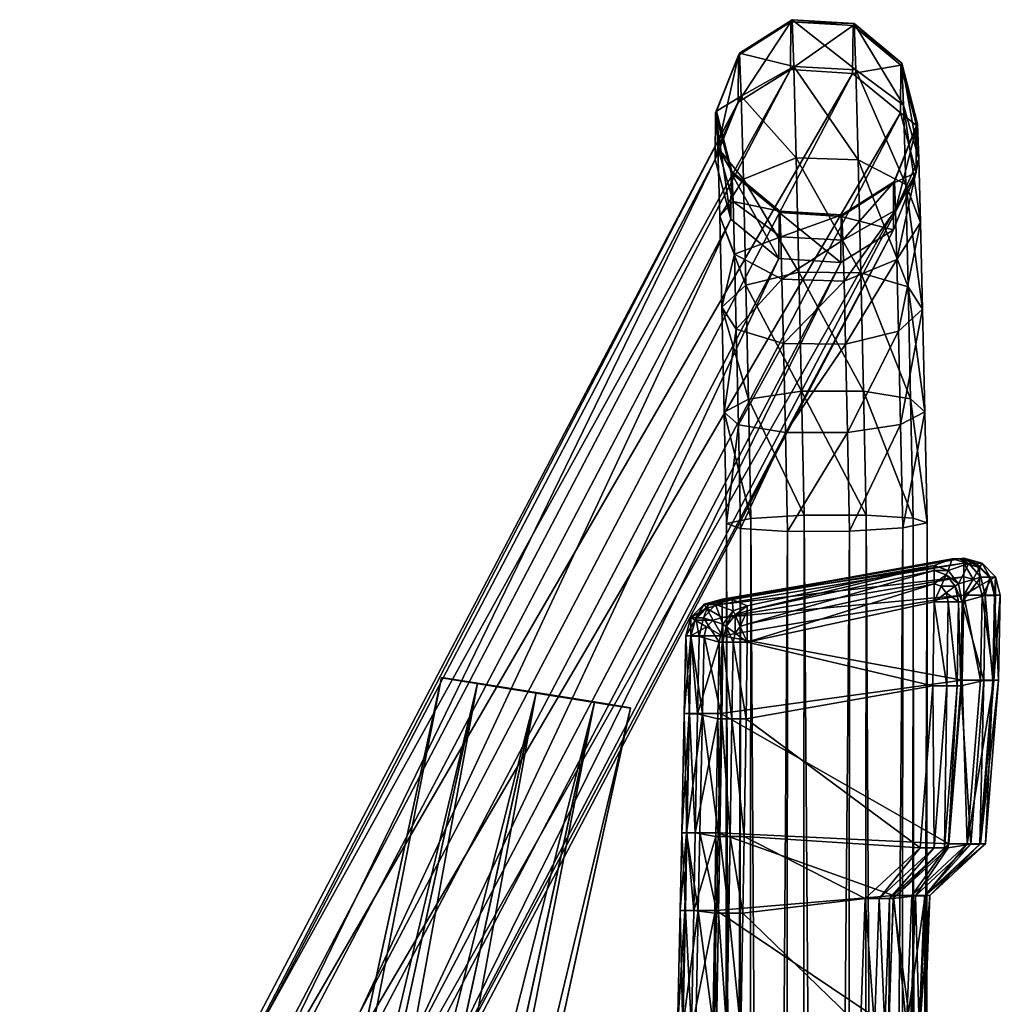
# Model space of a CAD drawing. Units: millimetres. Extents: x 0 to 11250, y 0 to 4000.
# Drawn here: x 1358 to 1412, y 1212 to 1266 of the extents above; entities that cross this region are included whole.
import ezdxf

# ---------------------------------------------------------------- set-up
doc = ezdxf.new("R2010")
doc.units = ezdxf.units.MM
doc.header["$MEASUREMENT"] = 0
doc.layers.add('rubber', color=7, linetype='Continuous', true_color=0xff0600)
doc.layers.add('shiny metal', color=7, linetype='Continuous', true_color=0x7bff00)

msp = doc.modelspace()

# ---------------------------------------------------------------- meshes
at = {"layer": 'rubber', "color": 61, "true_color": 0xd6e5a6}
mesh = msp.add_polyface(dxfattribs=at)
corners = [(1398.264, 1231.703, 12.577), (1397.593, 1232.204, 12.309), (1397.489, 1231.703, 12.309), (1397.877, 1232.571, 12.309), (1398.264, 1232.705, 12.309), (1408.55, 1234.924, 12.309), (1397.102, 1232.571, 11.575), (1397.489, 1231.703, 12.309), (1397.593, 1232.204, 12.309), (1396.922, 1231.703, 11.575), (1397.593, 1233.207, 11.575), (1397.877, 1232.571, 12.309), (1398.264, 1233.439, 11.575), (1397.877, 1232.571, 12.309), (1398.264, 1232.705, 12.309), (1397.593, 1233.207, 11.575), (1408.55, 1235.657, 11.575), (1408.55, 1234.924, 12.309), (1396.922, 1232.705, 10.573), (1396.922, 1231.703, 11.575), (1397.102, 1232.571, 11.575), (1396.714, 1231.703, 10.573), (1397.489, 1233.439, 10.573), (1397.102, 1232.571, 11.575), (1397.593, 1233.207, 11.575), (1396.922, 1232.705, 10.573), (1398.264, 1233.708, 10.573), (1397.593, 1233.207, 11.575), (1398.264, 1233.439, 11.575), (1397.489, 1233.439, 10.573), (1408.55, 1235.926, 10.573), (1408.55, 1235.657, 11.575), (1397.095, 1234.06, 3.427), (1396.517, 1233.786, 8.395), (1397.43, 1234.058, 8.395), (1409.544, 1236.303, 5.604), (1396.887, 1234.08, 2.005), (1410.19, 1236.055, 1.002), (1396.887, 1233.808, 1.002), (1396.887, 1233.808, 1.002), (1410.19, 1235.312, 0.269), (1396.887, 1233.065, 0.269), (1396.887, 1233.065, 0.269), (1410.19, 1234.297), (1396.887, 1232.049), (1396.517, 1233.786, 8.395), (1396.922, 1232.705, 10.573), (1397.489, 1233.439, 10.573), (1396.887, 1234.08, 2.005), (1396.127, 1233.788, 3.427), (1397.489, 1233.439, 10.573), (1398.264, 1233.708, 10.573), (1397.489, 1233.439, 10.573), (1409.942, 1236.305, 3.427), (1396.887, 1234.08, 2.005), (1408.55, 1235.926, 10.573), (1398.264, 1233.708, 10.573), (1408.477, 1229.304, 12.577), (1408.55, 1233.921, 12.577), (1398.194, 1227.486, 12.577), (1397.419, 1227.486, 12.309), (1396.714, 1231.703, 10.573), (1396.852, 1227.486, 11.575), (1410.095, 1229.619), (1396.797, 1227.777)]
mesh.append_faces([[corners[k] for k in face] for face in [(0, 1, 2, 2), (0, 3, 1, 1), (0, 4, 3, 3), (0, 5, 4, 4), (6, 7, 8, 8), (7, 6, 9, 9), (10, 8, 11, 11), (8, 10, 6, 6), (12, 13, 14, 14), (13, 12, 15, 15), (16, 14, 17, 17), (14, 16, 12, 12), (18, 19, 20, 20), (19, 18, 21, 21), (22, 23, 24, 24), (23, 22, 25, 25), (26, 27, 28, 28), (27, 26, 29, 29), (30, 28, 31, 31), (28, 30, 26, 26), (32, 33, 34, 34), (35, 32, 34, 34), (36, 37, 38, 38), (39, 40, 41, 41), (42, 43, 44, 44), (45, 46, 47, 47), (48, 49, 32, 32), (34, 50, 51, 51), (52, 34, 33, 33), (53, 54, 32, 32), (55, 34, 56, 56), (0, 57, 58, 58), (57, 0, 59, 59), (2, 59, 0, 0), (9, 60, 7, 7), (61, 62, 19, 19), (44, 63, 64, 64)]], dxfattribs={"color": 61})
mesh = msp.add_polyface(dxfattribs=at)
corners = [(1408.55, 1233.921, 12.577), (1408.938, 1234.789, 12.309), (1408.55, 1234.924, 12.309), (1409.221, 1234.422, 12.309), (1409.325, 1233.921, 12.309), (1398.264, 1231.703, 12.577), (1409.221, 1235.425, 11.575), (1408.55, 1234.924, 12.309), (1408.938, 1234.789, 12.309), (1408.55, 1235.657, 11.575), (1409.713, 1234.789, 11.575), (1408.938, 1234.789, 12.309), (1409.221, 1234.422, 12.309), (1409.221, 1235.425, 11.575), (1409.892, 1233.921, 11.575), (1409.325, 1233.921, 12.309), (1409.325, 1235.657, 10.573), (1408.55, 1235.657, 11.575), (1409.221, 1235.425, 11.575), (1408.55, 1235.926, 10.573), (1409.892, 1234.924, 10.573), (1409.221, 1235.425, 11.575), (1409.713, 1234.789, 11.575), (1409.325, 1235.657, 10.573), (1410.1, 1233.921, 10.573), (1409.713, 1234.789, 11.575), (1409.892, 1233.921, 11.575), (1409.892, 1234.924, 10.573), (1410.457, 1236.032, 5.604), (1409.942, 1236.305, 3.427), (1409.544, 1236.303, 5.604), (1397.095, 1234.06, 3.427), (1409.544, 1236.303, 5.604), (1409.942, 1236.305, 3.427), (1410.19, 1236.055, 1.002), (1396.887, 1234.08, 2.005), (1410.19, 1236.328, 2.005), (1410.19, 1236.055, 1.002), (1410.692, 1235.176, 0.269), (1410.19, 1235.312, 0.269), (1396.887, 1233.808, 1.002), (1410.19, 1235.312, 0.269), (1410.692, 1235.176, 0.269), (1410.19, 1234.297), (1396.887, 1233.065, 0.269), (1410.91, 1236.033, 3.427), (1410.19, 1236.328, 2.005), (1409.325, 1235.657, 10.573), (1408.55, 1235.926, 10.573), (1409.325, 1235.657, 10.573), (1409.892, 1234.924, 10.573), (1410.457, 1236.032, 5.604), (1409.325, 1235.657, 10.573), (1410.1, 1233.921, 10.573), (1411.125, 1235.289, 5.604), (1409.892, 1234.924, 10.573), (1396.887, 1234.08, 2.005), (1409.942, 1236.305, 3.427), (1410.19, 1236.328, 2.005), (1397.43, 1234.058, 8.395), (1408.55, 1235.926, 10.573), (1409.544, 1236.303, 5.604), (1409.252, 1229.304, 12.309), (1408.477, 1229.304, 12.577), (1409.819, 1229.304, 11.575), (1409.252, 1229.304, 12.309), (1410.027, 1229.304, 10.573), (1409.819, 1229.304, 11.575), (1410.095, 1229.619), (1396.887, 1232.049)]
mesh.append_faces([[corners[k] for k in face] for face in [(0, 1, 2, 2), (0, 3, 1, 1), (0, 4, 3, 3), (2, 5, 0, 0), (6, 7, 8, 8), (7, 6, 9, 9), (10, 11, 12, 12), (11, 10, 13, 13), (14, 12, 15, 15), (12, 14, 10, 10), (16, 17, 18, 18), (17, 16, 19, 19), (20, 21, 22, 22), (21, 20, 23, 23), (24, 25, 26, 26), (25, 24, 27, 27), (28, 29, 30, 30), (31, 32, 33, 33), (34, 35, 36, 36), (37, 38, 39, 39), (39, 40, 37, 37), (41, 42, 43, 43), (43, 44, 41, 41), (45, 46, 29, 29), (47, 30, 48, 48), (30, 49, 28, 28), (50, 51, 52, 52), (53, 54, 55, 55), (56, 57, 58, 58), (59, 60, 61, 61), (0, 62, 4, 4), (62, 0, 63, 63), (15, 64, 14, 14), (64, 15, 65, 65), (26, 66, 24, 24), (66, 26, 67, 67), (68, 69, 43, 43)]], dxfattribs={"color": 61})
mesh = msp.add_polyface(dxfattribs=at)
corners = [(1409.942, 1236.305, 3.427), (1410.457, 1236.032, 5.604), (1410.91, 1236.033, 3.427), (1410.91, 1236.033, 3.427), (1411.125, 1235.289, 5.604), (1411.619, 1235.291, 3.427), (1410.457, 1236.032, 5.604), (1411.619, 1235.291, 3.427), (1411.37, 1234.274, 5.604), (1411.878, 1234.276, 3.427), (1411.125, 1235.289, 5.604), (1411.058, 1235.82, 1.002), (1410.19, 1236.328, 2.005), (1411.193, 1236.055, 2.005), (1410.19, 1236.055, 1.002), (1411.694, 1235.176, 1.002), (1411.193, 1236.055, 2.005), (1411.927, 1235.312, 2.005), (1411.058, 1235.82, 1.002), (1411.927, 1234.297, 1.002), (1411.927, 1235.312, 2.005), (1412.195, 1234.297, 2.005), (1411.694, 1235.176, 1.002), (1410.692, 1235.176, 0.269), (1410.19, 1236.055, 1.002), (1411.058, 1235.82, 1.002), (1411.058, 1234.804, 0.269), (1411.694, 1235.176, 1.002), (1411.193, 1234.297, 0.269), (1411.927, 1234.297, 1.002), (1410.692, 1235.176, 0.269), (1411.058, 1234.804, 0.269), (1410.19, 1234.297), (1411.193, 1234.297, 0.269), (1410.19, 1236.328, 2.005), (1411.193, 1236.055, 2.005), (1411.193, 1236.055, 2.005), (1411.927, 1235.312, 2.005), (1411.193, 1236.055, 2.005), (1409.892, 1234.924, 10.573), (1411.927, 1235.312, 2.005), (1412.195, 1234.297, 2.005), (1411.927, 1235.312, 2.005), (1410.1, 1233.921, 10.573), (1411.787, 1229.602, 3.427), (1411.283, 1229.6, 5.604), (1411.832, 1229.619, 1.002), (1412.1, 1229.619, 2.005), (1411.832, 1229.619, 1.002), (1411.098, 1229.619, 0.269), (1411.098, 1229.619, 0.269), (1410.095, 1229.619), (1412.1, 1229.619, 2.005), (1412.195, 1234.297, 2.005), (1412.1, 1229.619, 2.005), (1410.1, 1233.921, 10.573), (1410.1, 1233.921, 10.573), (1410.027, 1229.304, 10.573)]
mesh.append_faces([[corners[k] for k in face] for face in [(0, 1, 2, 2), (3, 4, 5, 5), (4, 3, 6, 6), (7, 8, 9, 9), (8, 7, 10, 10), (11, 12, 13, 13), (12, 11, 14, 14), (15, 16, 17, 17), (16, 15, 18, 18), (19, 20, 21, 21), (20, 19, 22, 22), (23, 24, 25, 25), (26, 25, 27, 27), (25, 26, 23, 23), (28, 27, 29, 29), (27, 28, 26, 26), (30, 31, 32, 32), (31, 33, 32, 32), (34, 2, 35, 35), (36, 5, 37, 37), (5, 38, 3, 3), (6, 39, 4, 4), (40, 9, 41, 41), (9, 42, 7, 7), (10, 43, 8, 8), (8, 44, 9, 9), (44, 8, 45, 45), (21, 46, 19, 19), (46, 21, 47, 47), (48, 28, 29, 29), (28, 48, 49, 49), (50, 32, 33, 33), (32, 50, 51, 51), (9, 52, 53, 53), (54, 9, 44, 44), (55, 45, 8, 8), (45, 56, 57, 57)]], dxfattribs={"color": 61})
mesh = msp.add_polyface(dxfattribs=at)
corners = [(1395.604, 1232.029, 8.395), (1395.419, 1233.045, 3.427), (1395.159, 1232.03, 3.427), (1395.848, 1233.043, 8.395), (1395.848, 1233.043, 8.395), (1396.127, 1233.788, 3.427), (1395.419, 1233.045, 3.427), (1396.517, 1233.786, 8.395), (1396.517, 1233.786, 8.395), (1397.095, 1234.06, 3.427), (1396.127, 1233.788, 3.427), (1395.384, 1232.929, 1.002), (1394.882, 1232.049, 2.005), (1395.151, 1233.065, 2.005), (1395.151, 1232.049, 1.002), (1396.019, 1233.573, 1.002), (1395.151, 1233.065, 2.005), (1395.885, 1233.808, 2.005), (1395.384, 1232.929, 1.002), (1396.887, 1233.808, 1.002), (1395.885, 1233.808, 2.005), (1396.887, 1234.08, 2.005), (1396.019, 1233.573, 1.002), (1396.019, 1232.557, 0.269), (1395.151, 1232.049, 1.002), (1395.384, 1232.929, 1.002), (1395.885, 1232.049, 0.269), (1396.386, 1232.929, 0.269), (1396.019, 1233.573, 1.002), (1396.887, 1233.065, 0.269), (1396.887, 1233.808, 1.002), (1395.885, 1232.049, 0.269), (1396.019, 1232.557, 0.269), (1396.887, 1232.049), (1396.386, 1232.929, 0.269), (1396.887, 1233.065, 0.269), (1395.151, 1233.065, 2.005), (1394.882, 1232.049, 2.005), (1395.151, 1233.065, 2.005), (1395.848, 1233.043, 8.395), (1396.714, 1231.703, 10.573), (1396.922, 1232.705, 10.573), (1396.714, 1231.703, 10.573), (1395.885, 1233.808, 2.005), (1395.151, 1233.065, 2.005), (1395.885, 1233.808, 2.005), (1396.922, 1232.705, 10.573), (1396.887, 1234.08, 2.005), (1395.885, 1233.808, 2.005), (1395.521, 1227.76, 8.395), (1394.792, 1227.777, 2.005), (1395.794, 1227.777, 0.269), (1395.06, 1227.777, 1.002), (1396.797, 1227.777), (1395.794, 1227.777, 0.269), (1394.882, 1232.049, 2.005), (1395.072, 1227.761, 3.427), (1396.714, 1231.703, 10.573)]
mesh.append_faces([[corners[k] for k in face] for face in [(0, 1, 2, 2), (1, 0, 3, 3), (4, 5, 6, 6), (5, 4, 7, 7), (8, 9, 10, 10), (11, 12, 13, 13), (12, 11, 14, 14), (15, 16, 17, 17), (16, 15, 18, 18), (19, 20, 21, 21), (20, 19, 22, 22), (23, 24, 25, 25), (24, 23, 26, 26), (27, 25, 28, 28), (25, 27, 23, 23), (29, 28, 30, 30), (28, 29, 27, 27), (31, 32, 33, 33), (32, 34, 33, 33), (34, 35, 33, 33), (2, 36, 37, 37), (38, 2, 1, 1), (39, 40, 41, 41), (42, 39, 0, 0), (6, 43, 44, 44), (45, 6, 5, 5), (46, 7, 4, 4), (10, 47, 48, 48), (2, 49, 0, 0), (14, 50, 12, 12), (51, 24, 26, 26), (24, 51, 52, 52), (53, 31, 33, 33), (31, 53, 54, 54), (55, 56, 2, 2), (49, 57, 0, 0)]], dxfattribs={"color": 61})
mesh = msp.add_polyface(dxfattribs=at)
corners = [(1407.782, 1220.383, 12.577), (1398.194, 1227.486, 12.577), (1398.087, 1221.009, 12.577), (1397.419, 1227.486, 12.309), (1397.312, 1221.009, 12.309), (1396.852, 1227.486, 11.575), (1397.312, 1221.009, 12.309), (1397.419, 1227.486, 12.309), (1396.745, 1221.009, 11.575), (1396.644, 1227.486, 10.573), (1396.745, 1221.009, 11.575), (1396.852, 1227.486, 11.575), (1396.537, 1221.009, 10.573), (1395.072, 1227.761, 3.427), (1395.395, 1221.204, 8.395), (1395.521, 1227.76, 8.395), (1394.938, 1221.204, 3.427), (1395.06, 1227.777, 1.002), (1394.653, 1221.216, 2.005), (1394.792, 1227.777, 2.005), (1394.921, 1221.216, 1.002), (1395.794, 1227.777, 0.269), (1394.921, 1221.216, 1.002), (1395.06, 1227.777, 1.002), (1395.655, 1221.216, 0.269), (1396.658, 1221.216), (1395.794, 1227.777, 0.269), (1396.797, 1227.777), (1395.655, 1221.216, 0.269), (1409.368, 1220.605), (1394.792, 1227.777, 2.005), (1394.792, 1227.777, 2.005), (1394.653, 1221.216, 2.005), (1396.644, 1227.486, 10.573), (1396.644, 1227.486, 10.573), (1396.537, 1221.009, 10.573), (1404.754, 1217.597, 12.577), (1397.489, 1231.703, 12.309), (1398.017, 1216.792, 12.577), (1396.922, 1231.703, 11.575), (1397.242, 1216.792, 12.309), (1396.714, 1231.703, 10.573), (1396.537, 1221.009, 10.573), (1396.674, 1216.792, 11.575), (1395.159, 1232.03, 3.427), (1395.313, 1216.934, 8.395), (1395.151, 1232.049, 1.002), (1394.562, 1216.944, 2.005), (1395.565, 1216.944, 0.269), (1396.567, 1216.944), (1394.882, 1232.049, 2.005), (1394.792, 1227.777, 2.005), (1394.653, 1221.216, 2.005), (1394.85, 1216.935, 3.427), (1396.714, 1231.703, 10.573), (1396.644, 1227.486, 10.573), (1396.537, 1221.009, 10.573)]
mesh.append_faces([[corners[k] for k in face] for face in [(0, 1, 2, 2), (3, 2, 1, 1), (2, 3, 4, 4), (5, 6, 7, 7), (6, 5, 8, 8), (9, 10, 11, 11), (10, 9, 12, 12), (13, 14, 15, 15), (14, 13, 16, 16), (17, 18, 19, 19), (18, 17, 20, 20), (21, 22, 23, 23), (22, 21, 24, 24), (25, 26, 27, 27), (26, 25, 28, 28), (27, 29, 25, 25), (30, 16, 13, 13), (16, 31, 32, 32), (14, 33, 15, 15), (34, 14, 35, 35), (2, 36, 0, 0), (1, 37, 3, 3), (4, 38, 2, 2), (7, 39, 5, 5), (8, 40, 6, 6), (11, 41, 9, 9), (42, 43, 10, 10), (15, 44, 13, 13), (16, 45, 14, 14), (19, 46, 17, 17), (20, 47, 18, 18), (48, 22, 24, 24), (49, 28, 25, 25), (13, 50, 51, 51), (52, 53, 16, 16), (54, 15, 55, 55), (45, 56, 14, 14)]], dxfattribs={"color": 61})
mesh = msp.add_polyface(dxfattribs=at)
corners = [(1398.194, 1227.486, 12.577), (1407.782, 1220.383, 12.577), (1408.477, 1229.304, 12.577), (1408.557, 1220.383, 12.309), (1409.252, 1229.304, 12.309), (1409.252, 1229.304, 12.309), (1409.125, 1220.383, 11.575), (1409.819, 1229.304, 11.575), (1408.557, 1220.383, 12.309), (1409.819, 1229.304, 11.575), (1409.332, 1220.383, 10.573), (1410.027, 1229.304, 10.573), (1409.125, 1220.383, 11.575), (1411.283, 1229.6, 5.604), (1411.064, 1220.593, 3.427), (1411.787, 1229.602, 3.427), (1410.569, 1220.592, 5.604), (1412.1, 1229.619, 2.005), (1411.104, 1220.605, 1.002), (1411.832, 1229.619, 1.002), (1411.373, 1220.605, 2.005), (1411.832, 1229.619, 1.002), (1410.37, 1220.605, 0.269), (1411.098, 1229.619, 0.269), (1411.104, 1220.605, 1.002), (1410.37, 1220.605, 0.269), (1410.095, 1229.619), (1411.098, 1229.619, 0.269), (1409.368, 1220.605), (1396.797, 1227.777), (1411.373, 1220.605, 2.005), (1412.1, 1229.619, 2.005), (1411.373, 1220.605, 2.005), (1410.027, 1229.304, 10.573), (1410.027, 1229.304, 10.573), (1409.332, 1220.383, 10.573), (1405.529, 1217.597, 12.309), (1408.557, 1220.383, 12.309), (1406.097, 1217.597, 11.575), (1409.125, 1220.383, 11.575), (1406.304, 1217.597, 10.573), (1409.332, 1220.383, 10.573), (1408.018, 1217.75, 3.427), (1410.569, 1220.592, 5.604), (1407.528, 1217.749, 5.604), (1411.064, 1220.593, 3.427), (1408.054, 1217.759, 1.002), (1411.373, 1220.605, 2.005), (1408.323, 1217.759, 2.005), (1411.104, 1220.605, 1.002), (1410.37, 1220.605, 0.269), (1408.054, 1217.759, 1.002), (1407.321, 1217.759, 0.269), (1411.104, 1220.605, 1.002), (1407.321, 1217.759, 0.269), (1406.318, 1217.759), (1396.658, 1221.216), (1408.323, 1217.759, 2.005), (1408.323, 1217.759, 2.005), (1411.373, 1220.605, 2.005), (1409.332, 1220.383, 10.573), (1406.304, 1217.597, 10.573), (1409.332, 1220.383, 10.573)]
mesh.append_faces([[corners[k] for k in face] for face in [(0, 1, 2, 2), (2, 3, 4, 4), (3, 2, 1, 1), (5, 6, 7, 7), (6, 5, 8, 8), (9, 10, 11, 11), (10, 9, 12, 12), (13, 14, 15, 15), (14, 13, 16, 16), (17, 18, 19, 19), (18, 17, 20, 20), (21, 22, 23, 23), (22, 21, 24, 24), (25, 26, 27, 27), (26, 25, 28, 28), (28, 29, 26, 26), (15, 30, 31, 31), (32, 15, 14, 14), (33, 16, 13, 13), (16, 34, 35, 35), (1, 36, 3, 3), (37, 38, 39, 39), (40, 39, 38, 38), (39, 40, 41, 41), (42, 43, 44, 44), (43, 42, 45, 45), (46, 47, 48, 48), (47, 46, 49, 49), (50, 51, 52, 52), (51, 50, 53, 53), (28, 54, 55, 55), (54, 28, 25, 25), (55, 56, 28, 28), (57, 45, 42, 42), (45, 58, 59, 59), (44, 60, 61, 61), (62, 44, 43, 43)]], dxfattribs={"color": 61})
mesh = msp.add_polyface(dxfattribs=at)
corners = [(1397.134, 1210.315, 12.309), (1397.744, 1200.369, 12.577), (1397.909, 1210.315, 12.577), (1396.567, 1210.315, 11.575), (1396.969, 1200.369, 12.309), (1397.134, 1210.315, 12.309), (1396.359, 1210.315, 10.573), (1396.402, 1200.369, 11.575), (1396.567, 1210.315, 11.575), (1394.716, 1210.379, 3.427), (1394.992, 1200.31, 8.395), (1395.186, 1210.378, 8.395), (1394.692, 1210.382, 1.002), (1394.21, 1200.306, 2.005), (1394.423, 1210.382, 2.005), (1395.426, 1210.382, 0.269), (1394.479, 1200.306, 1.002), (1394.692, 1210.382, 1.002), (1396.428, 1210.382), (1395.212, 1200.306, 0.269), (1395.426, 1210.382, 0.269), (1394.423, 1210.382, 2.005), (1394.51, 1200.309, 3.427), (1395.186, 1210.378, 8.395), (1396.194, 1200.369, 10.573), (1396.359, 1210.315, 10.573), (1397.242, 1216.792, 12.309), (1398.017, 1216.792, 12.577), (1396.674, 1216.792, 11.575), (1397.242, 1216.792, 12.309), (1396.467, 1216.792, 10.573), (1396.674, 1216.792, 11.575), (1394.85, 1216.935, 3.427), (1395.313, 1216.934, 8.395), (1394.831, 1216.944, 1.002), (1394.562, 1216.944, 2.005), (1395.565, 1216.944, 0.269), (1394.831, 1216.944, 1.002), (1395.565, 1216.944, 0.269), (1396.567, 1216.944), (1394.562, 1216.944, 2.005), (1394.562, 1216.944, 2.005), (1394.423, 1210.382, 2.005), (1396.467, 1216.792, 10.573), (1396.467, 1216.792, 10.573), (1396.359, 1210.315, 10.573), (1397.312, 1221.009, 12.309), (1396.745, 1221.009, 11.575), (1396.537, 1221.009, 10.573), (1394.938, 1221.204, 3.427), (1394.921, 1221.216, 1.002), (1394.921, 1221.216, 1.002), (1395.655, 1221.216, 0.269), (1394.653, 1221.216, 2.005), (1394.562, 1216.944, 2.005), (1396.537, 1221.009, 10.573), (1396.467, 1216.792, 10.573)]
mesh.append_faces([[corners[k] for k in face] for face in [(0, 1, 2, 2), (3, 4, 5, 5), (6, 7, 8, 8), (9, 10, 11, 11), (12, 13, 14, 14), (15, 16, 17, 17), (18, 19, 20, 20), (21, 22, 9, 9), (23, 24, 25, 25), (26, 2, 27, 27), (2, 26, 0, 0), (28, 5, 29, 29), (5, 28, 3, 3), (30, 8, 31, 31), (8, 30, 6, 6), (32, 11, 33, 33), (11, 32, 9, 9), (34, 14, 35, 35), (14, 34, 12, 12), (36, 17, 37, 37), (17, 36, 15, 15), (18, 38, 39, 39), (38, 18, 20, 20), (40, 9, 32, 32), (9, 41, 42, 42), (23, 43, 33, 33), (44, 23, 45, 45), (27, 46, 26, 26), (29, 47, 28, 28), (31, 48, 30, 30), (33, 49, 32, 32), (35, 50, 34, 34), (51, 36, 37, 37), (52, 39, 38, 38), (32, 53, 54, 54), (55, 33, 56, 56)]], dxfattribs={"color": 61})
mesh = msp.add_polyface(dxfattribs=at)
corners = [(1397.744, 1200.369, 12.577), (1404.498, 1210.506, 12.577), (1397.909, 1210.315, 12.577), (1405.099, 1199.617, 12.309), (1405.273, 1210.506, 12.309), (1405.273, 1210.506, 12.309), (1405.667, 1199.617, 11.575), (1405.84, 1210.506, 11.575), (1405.84, 1210.506, 11.575), (1405.875, 1199.617, 10.573), (1406.048, 1210.506, 10.573), (1407.251, 1210.571, 5.604), (1407.517, 1199.548, 3.427), (1407.733, 1210.572, 3.427), (1408.033, 1210.575, 2.005), (1407.541, 1199.544, 1.002), (1407.765, 1210.575, 1.002), (1407.765, 1210.575, 1.002), (1406.807, 1199.544, 0.269), (1407.031, 1210.575, 0.269), (1407.031, 1210.575, 0.269), (1405.805, 1199.544), (1406.029, 1210.575), (1396.215, 1200.306), (1396.428, 1210.382), (1407.809, 1199.544, 2.005), (1408.033, 1210.575, 2.005), (1406.048, 1210.506, 10.573), (1407.047, 1199.548, 5.604), (1398.017, 1216.792, 12.577), (1404.754, 1217.597, 12.577), (1405.529, 1217.597, 12.309), (1405.529, 1217.597, 12.309), (1406.097, 1217.597, 11.575), (1406.097, 1217.597, 11.575), (1406.304, 1217.597, 10.573), (1407.528, 1217.749, 5.604), (1408.018, 1217.75, 3.427), (1408.323, 1217.759, 2.005), (1408.054, 1217.759, 1.002), (1408.054, 1217.759, 1.002), (1407.321, 1217.759, 0.269), (1406.318, 1217.759), (1407.321, 1217.759, 0.269), (1396.567, 1216.944), (1408.033, 1210.575, 2.005), (1408.323, 1217.759, 2.005), (1408.033, 1210.575, 2.005), (1406.304, 1217.597, 10.573), (1406.304, 1217.597, 10.573), (1406.048, 1210.506, 10.573), (1398.087, 1221.009, 12.577), (1407.782, 1220.383, 12.577), (1406.097, 1217.597, 11.575), (1408.557, 1220.383, 12.309), (1405.529, 1217.597, 12.309), (1396.658, 1221.216)]
mesh.append_faces([[corners[k] for k in face] for face in [(0, 1, 2, 2), (1, 3, 4, 4), (5, 6, 7, 7), (8, 9, 10, 10), (11, 12, 13, 13), (14, 15, 16, 16), (17, 18, 19, 19), (20, 21, 22, 22), (22, 23, 24, 24), (13, 25, 26, 26), (27, 28, 11, 11), (29, 1, 30, 30), (1, 29, 2, 2), (30, 4, 31, 31), (4, 30, 1, 1), (32, 7, 33, 33), (7, 32, 5, 5), (34, 10, 35, 35), (10, 34, 8, 8), (36, 13, 37, 37), (13, 36, 11, 11), (38, 16, 39, 39), (16, 38, 14, 14), (40, 19, 41, 41), (19, 40, 17, 17), (20, 42, 43, 43), (42, 20, 22, 22), (22, 44, 42, 42), (44, 22, 24, 24), (37, 45, 46, 46), (47, 37, 13, 13), (48, 11, 36, 36), (11, 49, 50, 50), (30, 51, 29, 29), (31, 52, 30, 30), (53, 54, 55, 55), (56, 42, 44, 44)]], dxfattribs={"color": 61})
at = {"layer": 'shiny metal', "color": 61, "true_color": 0xd6e5a6}
mesh = msp.add_polyface(dxfattribs=at)
corners = [(1404.086, 1265.655, 33.302), (1400.667, 1265.869, 33.313), (1400.643, 1263.239, 45.617), (1404.061, 1263.014, 45.673), (1406.726, 1263.474, 33.069), (1404.086, 1265.655, 33.302), (1404.061, 1263.014, 45.673), (1406.705, 1260.844, 45.406), (1407.581, 1260.161, 32.704), (1406.726, 1263.474, 33.069), (1406.705, 1260.844, 45.406), (1407.563, 1257.558, 44.918), (1406.322, 1256.98, 32.346), (1407.581, 1260.161, 32.704), (1407.563, 1257.558, 44.918), (1406.309, 1254.411, 44.395), (1403.432, 1255.146, 32.133), (1406.322, 1256.98, 32.346), (1406.309, 1254.411, 44.395), (1397.373, 1257.541, 32.377), (1400.013, 1255.36, 32.144), (1400.002, 1252.829, 43.98), (1397.359, 1254.999, 44.246), (1396.5, 1258.285, 44.735), (1397.755, 1261.433, 45.258), (1397.777, 1264.035, 33.1), (1400.667, 1265.869, 33.313), (1397.777, 1264.035, 33.1), (1397.755, 1261.433, 45.258), (1400.643, 1263.239, 45.617), (1404.143, 1265.765, 23.038), (1400.725, 1265.98, 22.976), (1406.78, 1263.578, 23.385), (1404.143, 1265.765, 23.038), (1407.63, 1260.255, 23.884), (1406.78, 1263.578, 23.385), (1406.367, 1257.066, 24.345), (1407.63, 1260.255, 23.884), (1403.474, 1255.227, 24.591), (1406.367, 1257.066, 24.345), (1400.056, 1255.442, 24.529), (1403.474, 1255.227, 24.591), (1403.432, 1255.146, 32.133), (1400.013, 1255.36, 32.144), (1397.418, 1257.629, 24.183), (1400.056, 1255.442, 24.529), (1396.518, 1260.854, 32.742), (1397.832, 1264.141, 23.223), (1400.725, 1265.98, 22.976), (1397.832, 1264.141, 23.223), (1404.241, 1263.223, 14.945), (1400.825, 1263.407, 14.784), (1406.869, 1261.282, 16.075), (1404.241, 1263.223, 14.945), (1407.705, 1258.327, 17.742), (1406.869, 1261.282, 16.075), (1406.428, 1255.484, 19.309), (1407.705, 1258.327, 17.742), (1403.528, 1253.841, 20.178), (1406.428, 1255.484, 19.309), (1400.111, 1254.025, 20.016), (1397.483, 1255.966, 18.887), (1400.111, 1254.025, 20.016), (1396.569, 1260.951, 23.683), (1397.924, 1261.764, 15.653), (1400.825, 1263.407, 14.784), (1397.924, 1261.764, 15.653), (1404.375, 1258.269, 9.237), (1400.96, 1258.38, 8.992), (1400.825, 1263.407, 14.784), (1404.241, 1263.223, 14.945), (1406.987, 1256.904, 11.03), (1404.375, 1258.269, 9.237), (1407.799, 1254.805, 13.684), (1406.987, 1256.904, 11.03), (1406.501, 1252.776, 16.187), (1407.799, 1254.805, 13.684), (1396.648, 1258.921, 17.22), (1398.047, 1257.194, 10.387), (1400.96, 1258.38, 8.992), (1398.047, 1257.194, 10.387), (1404.52, 1252.045, 5.909), (1401.107, 1252.081, 5.624), (1407.119, 1251.266, 8.015), (1404.52, 1252.045, 5.909), (1401.107, 1252.081, 5.624)]
mesh.append_faces([[corners[k] for k in face] for face in [(0, 1, 2, 2), (2, 3, 0, 0), (4, 5, 6, 6), (6, 7, 4, 4), (8, 9, 10, 10), (10, 11, 8, 8), (12, 13, 14, 14), (14, 15, 12, 12), (16, 17, 18, 18), (19, 20, 21, 21), (21, 22, 19, 19), (23, 24, 25, 25), (26, 27, 28, 28), (28, 29, 26, 26), (30, 31, 1, 1), (1, 0, 30, 30), (32, 33, 5, 5), (5, 4, 32, 32), (34, 35, 9, 9), (9, 8, 34, 34), (36, 37, 13, 13), (13, 12, 36, 36), (38, 39, 17, 17), (17, 16, 38, 38), (40, 41, 42, 42), (42, 43, 40, 40), (44, 45, 20, 20), (20, 19, 44, 44), (46, 25, 47, 47), (48, 49, 27, 27), (27, 26, 48, 48), (50, 51, 31, 31), (31, 30, 50, 50), (52, 53, 33, 33), (33, 32, 52, 52), (54, 55, 35, 35), (35, 34, 54, 54), (56, 57, 37, 37), (37, 36, 56, 56), (58, 59, 39, 39), (39, 38, 58, 58), (41, 40, 60, 60), (61, 62, 45, 45), (45, 44, 61, 61), (63, 47, 64, 64), (65, 66, 49, 49), (49, 48, 65, 65), (67, 68, 69, 69), (69, 70, 67, 67), (71, 72, 53, 53), (53, 52, 71, 71), (73, 74, 55, 55), (55, 54, 73, 73), (75, 76, 57, 57), (57, 56, 75, 75), (77, 64, 78, 78), (79, 80, 66, 66), (66, 65, 79, 79), (81, 82, 68, 68), (68, 67, 81, 81), (83, 84, 72, 72), (80, 79, 85, 85)]], dxfattribs={"color": 61})
mesh = msp.add_polyface(dxfattribs=at)
corners = [(1369.899, 1194.594, 708.361), (1367.536, 1196.943, 707.476), (1364.234, 1196.154, 711.778), (1366.1, 1193.686, 713.31), (1370.682, 1191.261, 708.201), (1369.899, 1194.594, 708.361), (1366.1, 1193.686, 713.31), (1366.732, 1190.318, 713.346), (1364.495, 1197.411, 705.885), (1367.536, 1196.943, 707.476), (1369.635, 1197.928, 701.759), (1372.231, 1195.688, 702.008), (1369.635, 1197.928, 701.759), (1373.083, 1192.388, 701.659), (1372.231, 1195.688, 702.008), (1371.866, 1189.288, 700.845), (1373.083, 1192.388, 701.659), (1370.682, 1191.261, 708.201), (1370.526, 1199.111, 694.525), (1367.118, 1199.361, 694.263), (1366.287, 1198.252, 701.006), (1373.156, 1196.917, 694.465), (1370.526, 1199.111, 694.525), (1374.003, 1193.617, 694.106), (1373.156, 1196.917, 694.465), (1372.744, 1190.471, 693.585), (1374.003, 1193.617, 694.106), (1404.061, 1263.014, 45.673), (1400.643, 1263.239, 45.617), (1406.705, 1260.844, 45.406), (1404.061, 1263.014, 45.673), (1407.563, 1257.558, 44.918), (1406.705, 1260.844, 45.406), (1406.309, 1254.411, 44.395), (1407.563, 1257.558, 44.918), (1403.421, 1252.605, 44.036), (1406.309, 1254.411, 44.395), (1372.744, 1190.471, 693.585), (1369.86, 1188.681, 693.101), (1400.002, 1252.829, 43.98), (1403.421, 1252.605, 44.036), (1369.86, 1188.681, 693.101), (1366.452, 1188.931, 692.839), (1397.359, 1254.999, 44.246), (1400.002, 1252.829, 43.98), (1366.452, 1188.931, 692.839), (1363.823, 1191.125, 692.899), (1396.5, 1258.285, 44.735), (1397.359, 1254.999, 44.246), (1363.823, 1191.125, 692.899), (1362.976, 1194.425, 693.258), (1397.755, 1261.433, 45.258), (1396.5, 1258.285, 44.735), (1362.976, 1194.425, 693.258), (1364.234, 1197.571, 693.779), (1400.643, 1263.239, 45.617), (1397.755, 1261.433, 45.258), (1364.234, 1197.571, 693.779), (1367.118, 1199.361, 694.263), (1396.518, 1260.854, 32.742), (1397.373, 1257.541, 32.377), (1397.777, 1264.035, 33.1), (1396.518, 1260.854, 32.742), (1396.569, 1260.951, 23.683), (1397.418, 1257.629, 24.183), (1397.832, 1264.141, 23.223), (1396.569, 1260.951, 23.683), (1396.648, 1258.921, 17.22), (1397.483, 1255.966, 18.887), (1397.924, 1261.764, 15.653), (1396.648, 1258.921, 17.22), (1396.749, 1255.164, 12.89), (1397.561, 1253.066, 15.545), (1398.047, 1257.194, 10.387), (1396.749, 1255.164, 12.89), (1396.866, 1250.159, 10.214), (1398.183, 1251.361, 7.269), (1396.866, 1250.159, 10.214), (1397.657, 1248.935, 13.337), (1396.992, 1244.373, 8.638), (1398.32, 1245.079, 5.557), (1396.992, 1244.373, 8.638), (1397.772, 1243.673, 11.903), (1397.122, 1238.241, 7.609), (1386.628, 1228.908, 343.001), (1389.844, 1228.395, 341.941), (1391.832, 1228.083, 339.169), (1391.832, 1228.093, 335.744), (1389.844, 1228.42, 332.974), (1386.628, 1228.939, 331.917), (1383.412, 1229.452, 332.977), (1381.424, 1229.764, 335.749), (1381.424, 1229.754, 339.174), (1383.412, 1229.428, 341.944)]
mesh.append_faces([[corners[k] for k in face] for face in [(0, 1, 2, 2), (2, 3, 0, 0), (4, 5, 6, 6), (6, 7, 4, 4), (8, 9, 10, 10), (11, 12, 1, 1), (1, 0, 11, 11), (13, 14, 5, 5), (5, 4, 13, 13), (15, 16, 17, 17), (18, 19, 20, 20), (20, 10, 18, 18), (21, 22, 12, 12), (12, 11, 21, 21), (23, 24, 14, 14), (14, 13, 23, 23), (25, 26, 16, 16), (27, 28, 19, 19), (19, 18, 27, 27), (29, 30, 22, 22), (22, 21, 29, 29), (31, 32, 24, 24), (24, 23, 31, 31), (33, 34, 26, 26), (26, 25, 33, 33), (35, 36, 37, 37), (37, 38, 35, 35), (39, 40, 41, 41), (41, 42, 39, 39), (43, 44, 45, 45), (45, 46, 43, 43), (47, 48, 49, 49), (49, 50, 47, 47), (51, 52, 53, 53), (53, 54, 51, 51), (55, 56, 57, 57), (57, 58, 55, 55), (59, 60, 48, 48), (48, 47, 59, 59), (61, 62, 52, 52), (63, 64, 60, 60), (60, 59, 63, 63), (65, 66, 62, 62), (67, 68, 64, 64), (64, 63, 67, 67), (69, 70, 66, 66), (71, 72, 68, 68), (68, 67, 71, 71), (73, 74, 70, 70), (72, 71, 75, 75), (76, 77, 74, 74), (78, 75, 79, 79), (80, 81, 77, 77), (82, 79, 83, 83), (84, 85, 86, 86), (84, 86, 87, 87), (84, 87, 88, 88), (84, 88, 89, 89), (84, 89, 90, 90), (84, 90, 91, 91), (84, 91, 92, 92), (93, 84, 92, 92)]], dxfattribs={"color": 61})
mesh = msp.add_polyface(dxfattribs=at)
corners = [(1406.309, 1254.411, 44.395), (1403.421, 1252.605, 44.036), (1403.432, 1255.146, 32.133), (1400.013, 1255.36, 32.144), (1403.432, 1255.146, 32.133), (1403.421, 1252.605, 44.036), (1400.002, 1252.829, 43.98), (1400.111, 1254.025, 20.016), (1403.528, 1253.841, 20.178), (1403.474, 1255.227, 24.591), (1403.588, 1251.59, 17.583), (1406.501, 1252.776, 16.187), (1406.428, 1255.484, 19.309), (1403.528, 1253.841, 20.178), (1400.173, 1251.701, 17.337), (1403.588, 1251.59, 17.583), (1403.528, 1253.841, 20.178), (1400.111, 1254.025, 20.016), (1397.561, 1253.066, 15.545), (1400.173, 1251.701, 17.337), (1400.111, 1254.025, 20.016), (1397.483, 1255.966, 18.887), (1404.375, 1258.269, 9.237), (1406.987, 1256.904, 11.03), (1407.119, 1251.266, 8.015), (1407.911, 1250.042, 11.137), (1407.119, 1251.266, 8.015), (1406.987, 1256.904, 11.03), (1407.799, 1254.805, 13.684), (1406.593, 1248.84, 14.083), (1407.911, 1250.042, 11.137), (1407.799, 1254.805, 13.684), (1406.501, 1252.776, 16.187), (1403.669, 1248.12, 15.728), (1406.593, 1248.84, 14.083), (1400.256, 1248.156, 15.442), (1403.669, 1248.12, 15.728), (1397.657, 1248.935, 13.337), (1400.256, 1248.156, 15.442), (1396.866, 1250.159, 10.214), (1397.657, 1248.935, 13.337), (1397.561, 1253.066, 15.545), (1396.749, 1255.164, 12.89), (1398.047, 1257.194, 10.387), (1398.183, 1251.361, 7.269), (1401.107, 1252.081, 5.624), (1398.183, 1251.361, 7.269), (1398.047, 1257.194, 10.387), (1404.663, 1245.528, 4.134), (1401.25, 1245.52, 3.836), (1401.107, 1252.081, 5.624), (1404.52, 1252.045, 5.909), (1407.254, 1245.1, 6.335), (1404.663, 1245.528, 4.134), (1404.52, 1252.045, 5.909), (1408.034, 1244.399, 9.6), (1407.254, 1245.1, 6.335), (1406.705, 1243.694, 12.681), (1408.034, 1244.399, 9.6), (1403.775, 1243.253, 14.402), (1406.705, 1243.694, 12.681), (1400.363, 1243.245, 14.104), (1403.775, 1243.253, 14.402), (1397.772, 1243.673, 11.903), (1400.363, 1243.245, 14.104), (1396.992, 1244.373, 8.638), (1397.772, 1243.673, 11.903), (1396.866, 1250.159, 10.214), (1398.32, 1245.079, 5.557), (1401.25, 1245.52, 3.836), (1398.32, 1245.079, 5.557), (1404.806, 1238.705, 2.987), (1401.394, 1238.695, 2.69), (1407.392, 1238.544, 5.233), (1404.806, 1238.705, 2.987), (1408.164, 1238.273, 8.57), (1407.392, 1238.544, 5.233), (1406.827, 1237.996, 11.723), (1408.164, 1238.273, 8.57), (1403.892, 1237.819, 13.489), (1406.827, 1237.996, 11.723), (1400.48, 1237.809, 13.192), (1403.892, 1237.819, 13.489), (1397.894, 1237.97, 10.946), (1400.48, 1237.809, 13.192), (1397.122, 1238.241, 7.609), (1397.894, 1237.97, 10.946), (1398.459, 1238.518, 4.456), (1397.122, 1238.241, 7.609), (1396.992, 1244.373, 8.638), (1401.394, 1238.695, 2.69), (1398.459, 1238.518, 4.456)]
mesh.append_faces([[corners[k] for k in face] for face in [(0, 1, 2, 2), (3, 4, 5, 5), (5, 6, 3, 3), (7, 8, 9, 9), (10, 11, 12, 12), (12, 13, 10, 10), (14, 15, 16, 16), (16, 17, 14, 14), (18, 19, 20, 20), (20, 21, 18, 18), (22, 23, 24, 24), (25, 26, 27, 27), (27, 28, 25, 25), (29, 30, 31, 31), (31, 32, 29, 29), (33, 34, 11, 11), (11, 10, 33, 33), (35, 36, 15, 15), (15, 14, 35, 35), (37, 38, 19, 19), (19, 18, 37, 37), (39, 40, 41, 41), (42, 43, 44, 44), (45, 46, 47, 47), (48, 49, 50, 50), (50, 51, 48, 48), (52, 53, 54, 54), (54, 24, 52, 52), (55, 56, 26, 26), (26, 25, 55, 55), (57, 58, 30, 30), (30, 29, 57, 57), (59, 60, 34, 34), (34, 33, 59, 59), (61, 62, 36, 36), (36, 35, 61, 61), (63, 64, 38, 38), (38, 37, 63, 63), (65, 66, 40, 40), (67, 44, 68, 68), (69, 70, 46, 46), (46, 45, 69, 69), (71, 72, 49, 49), (49, 48, 71, 71), (73, 74, 53, 53), (53, 52, 73, 73), (75, 76, 56, 56), (56, 55, 75, 75), (77, 78, 58, 58), (58, 57, 77, 77), (79, 80, 60, 60), (60, 59, 79, 79), (81, 82, 62, 62), (62, 61, 81, 81), (83, 84, 64, 64), (64, 63, 83, 83), (85, 86, 66, 66), (87, 88, 89, 89), (89, 68, 87, 87), (90, 91, 70, 70), (70, 69, 90, 90)]], dxfattribs={"color": 61})
mesh = msp.add_polyface(dxfattribs=at)
corners = [(1404.464, 825.77, 2.971), (1401.051, 826.394, 2.7), (1401.394, 1238.695, 2.69), (1404.806, 1238.705, 2.987), (1407.067, 825.308, 5.197), (1404.464, 825.77, 2.971), (1404.806, 1238.705, 2.987), (1407.392, 1238.544, 5.233), (1407.864, 825.183, 8.528), (1407.067, 825.308, 5.197), (1407.392, 1238.544, 5.233), (1408.164, 1238.273, 8.57), (1406.552, 825.444, 11.692), (1407.864, 825.183, 8.528), (1408.164, 1238.273, 8.57), (1406.827, 1237.996, 11.723), (1403.63, 825.991, 13.479), (1406.552, 825.444, 11.692), (1406.827, 1237.996, 11.723), (1403.892, 1237.819, 13.489), (1400.217, 826.615, 13.208), (1403.63, 825.991, 13.479), (1403.892, 1237.819, 13.489), (1400.48, 1237.809, 13.192), (1397.614, 827.077, 10.982), (1400.217, 826.615, 13.208), (1400.48, 1237.809, 13.192), (1397.894, 1237.97, 10.946), (1396.817, 827.202, 7.651), (1397.614, 827.077, 10.982), (1397.894, 1237.97, 10.946), (1397.122, 1238.241, 7.609), (1398.129, 826.941, 4.488), (1396.817, 827.202, 7.651), (1397.122, 1238.241, 7.609), (1398.459, 1238.518, 4.456), (1401.051, 826.394, 2.7), (1398.129, 826.941, 4.488), (1398.459, 1238.518, 4.456), (1401.394, 1238.695, 2.69), (1365, 1125.321, 342.739), (1361.742, 1125.352, 341.682), (1361.756, 1123.452, 341.684), (1359.742, 1123.413, 338.914), (1361.756, 1123.452, 341.684), (1361.742, 1125.352, 341.682), (1359.727, 1125.369, 338.912), (1359.74, 1123.411, 335.489), (1359.742, 1123.413, 338.914), (1359.727, 1125.369, 338.912), (1359.726, 1125.366, 335.487), (1361.822, 1121.292, 341.684), (1365.078, 1121.38, 342.741), (1365.014, 1123.514, 342.74), (1359.808, 1121.237, 338.914), (1361.822, 1121.292, 341.684), (1359.806, 1121.237, 335.489), (1359.808, 1121.237, 338.914), (1361.817, 1121.291, 332.717), (1359.806, 1121.237, 335.489), (1359.74, 1123.411, 335.489), (1361.752, 1123.448, 332.717), (1365.073, 1121.38, 331.657), (1361.817, 1121.291, 332.717), (1361.752, 1123.448, 332.717), (1365.009, 1123.509, 331.657), (1368.33, 1121.468, 332.714), (1365.073, 1121.38, 331.657), (1365.009, 1123.509, 331.657), (1368.266, 1123.571, 332.714), (1370.344, 1121.523, 335.484), (1368.33, 1121.468, 332.714), (1368.266, 1123.571, 332.714), (1370.28, 1123.61, 335.483), (1370.345, 1121.523, 338.909), (1370.344, 1121.523, 335.484), (1370.28, 1123.61, 335.483), (1370.282, 1123.612, 338.909), (1368.334, 1121.469, 341.681), (1370.345, 1121.523, 338.909), (1370.282, 1123.612, 338.909), (1368.27, 1123.575, 341.68), (1365.078, 1121.38, 342.741), (1368.334, 1121.469, 341.681), (1368.27, 1123.575, 341.68), (1365.014, 1123.514, 342.74), (1375.934, 760.126, 341.684), (1379.194, 760.11, 342.741), (1373.919, 760.138, 338.914), (1375.934, 760.126, 341.684), (1379.188, 760.125, 331.657), (1375.93, 760.138, 332.717), (1382.447, 760.109, 332.714), (1379.188, 760.125, 331.657), (1384.462, 760.097, 335.484), (1382.447, 760.109, 332.714), (1384.464, 760.092, 338.909), (1384.462, 760.097, 335.484), (1382.452, 760.097, 341.681), (1384.464, 760.092, 338.909), (1379.194, 760.11, 342.741), (1382.452, 760.097, 341.681)]
mesh.append_faces([[corners[k] for k in face] for face in [(0, 1, 2, 2), (2, 3, 0, 0), (4, 5, 6, 6), (6, 7, 4, 4), (8, 9, 10, 10), (10, 11, 8, 8), (12, 13, 14, 14), (14, 15, 12, 12), (16, 17, 18, 18), (18, 19, 16, 16), (20, 21, 22, 22), (22, 23, 20, 20), (24, 25, 26, 26), (26, 27, 24, 24), (28, 29, 30, 30), (30, 31, 28, 28), (32, 33, 34, 34), (34, 35, 32, 32), (36, 37, 38, 38), (38, 39, 36, 36), (40, 41, 42, 42), (43, 44, 45, 45), (45, 46, 43, 43), (47, 48, 49, 49), (49, 50, 47, 47), (51, 52, 53, 53), (53, 42, 51, 51), (54, 55, 44, 44), (44, 43, 54, 54), (56, 57, 48, 48), (48, 47, 56, 56), (58, 59, 60, 60), (60, 61, 58, 58), (62, 63, 64, 64), (64, 65, 62, 62), (66, 67, 68, 68), (68, 69, 66, 66), (70, 71, 72, 72), (72, 73, 70, 70), (74, 75, 76, 76), (76, 77, 74, 74), (78, 79, 80, 80), (80, 81, 78, 78), (82, 83, 84, 84), (84, 85, 82, 82), (86, 87, 52, 52), (52, 51, 86, 86), (88, 89, 55, 55), (55, 54, 88, 88), (90, 91, 63, 63), (63, 62, 90, 90), (92, 93, 67, 67), (67, 66, 92, 92), (94, 95, 71, 71), (71, 70, 94, 94), (96, 97, 75, 75), (75, 74, 96, 96), (98, 99, 79, 79), (79, 78, 98, 98), (100, 101, 83, 83), (83, 82, 100, 100)]], dxfattribs={"color": 61})
mesh = msp.add_polyface(dxfattribs=at)
corners = [(1321.423, 1186.072, 717.109), (1321.579, 1184.779, 713.941), (1349.253, 1184.8, 714.231), (1349.167, 1185.618, 710.897), (1349.253, 1184.8, 714.231), (1321.579, 1184.779, 713.941), (1321.735, 1185.597, 710.619), (1349.3, 1186.094, 717.408), (1354.83, 1184.976, 713.719), (1354.141, 1185.775, 710.44), (1354.83, 1184.976, 713.719), (1355.382, 1186.286, 716.85), (1359.759, 1185.328, 712.196), (1358.252, 1186.069, 709.17), (1359.759, 1185.328, 712.196), (1362.695, 1134.38, 341.684), (1365.911, 1133.861, 342.741), (1386.628, 1228.908, 343.001), (1383.412, 1229.428, 341.944), (1360.707, 1134.705, 338.914), (1362.695, 1134.38, 341.684), (1383.412, 1229.428, 341.944), (1381.424, 1229.754, 339.174), (1360.707, 1134.712, 335.489), (1360.707, 1134.705, 338.914), (1381.424, 1229.754, 339.174), (1381.424, 1229.764, 335.749), (1362.694, 1134.399, 332.717), (1360.707, 1134.712, 335.489), (1381.424, 1229.764, 335.749), (1383.412, 1229.452, 332.977), (1365.91, 1133.884, 331.657), (1362.694, 1134.399, 332.717), (1383.412, 1229.452, 332.977), (1386.628, 1228.939, 331.917), (1369.126, 1133.365, 332.714), (1365.91, 1133.884, 331.657), (1386.628, 1228.939, 331.917), (1389.844, 1228.42, 332.974), (1371.115, 1133.04, 335.484), (1369.126, 1133.365, 332.714), (1389.844, 1228.42, 332.974), (1391.832, 1228.093, 335.744), (1371.115, 1133.033, 338.909), (1371.115, 1133.04, 335.484), (1391.832, 1228.093, 335.744), (1391.832, 1228.083, 339.169), (1369.127, 1133.346, 341.681), (1371.115, 1133.033, 338.909), (1391.832, 1228.083, 339.169), (1389.844, 1228.395, 341.941), (1365.911, 1133.861, 342.741), (1369.127, 1133.346, 341.681), (1389.844, 1228.395, 341.941), (1386.628, 1228.908, 343.001), (1362.358, 1132.283, 341.68), (1365.578, 1131.793, 342.737), (1360.366, 1132.589, 338.91), (1362.358, 1132.283, 341.68), (1360.365, 1132.593, 335.485), (1360.366, 1132.589, 338.91), (1362.355, 1132.293, 332.713), (1360.365, 1132.593, 335.485), (1365.576, 1131.806, 331.654), (1362.355, 1132.293, 332.713), (1368.796, 1131.315, 332.711), (1365.576, 1131.806, 331.654), (1370.788, 1131.01, 335.481), (1368.796, 1131.315, 332.711), (1370.788, 1131.006, 338.906), (1370.788, 1131.01, 335.481), (1368.799, 1131.305, 341.678), (1370.788, 1131.006, 338.906), (1365.578, 1131.793, 342.737), (1368.799, 1131.305, 341.678), (1362.095, 1130.443, 341.679), (1365.327, 1130.031, 342.736), (1360.096, 1130.698, 338.909), (1362.095, 1130.443, 341.679), (1360.095, 1130.699, 335.484), (1360.096, 1130.698, 338.909), (1362.092, 1130.447, 332.712), (1360.095, 1130.699, 335.484), (1365.323, 1130.036, 331.652), (1362.092, 1130.447, 332.712), (1368.555, 1129.625, 332.709), (1365.323, 1130.036, 331.652), (1365.327, 1130.031, 342.736)]
mesh.append_faces([[corners[k] for k in face] for face in [(0, 1, 2, 2), (3, 4, 5, 5), (5, 6, 3, 3), (7, 2, 8, 8), (9, 10, 4, 4), (4, 3, 9, 9), (11, 8, 12, 12), (13, 14, 10, 10), (15, 16, 17, 17), (17, 18, 15, 15), (19, 20, 21, 21), (21, 22, 19, 19), (23, 24, 25, 25), (25, 26, 23, 23), (27, 28, 29, 29), (29, 30, 27, 27), (31, 32, 33, 33), (33, 34, 31, 31), (35, 36, 37, 37), (37, 38, 35, 35), (39, 40, 41, 41), (41, 42, 39, 39), (43, 44, 45, 45), (45, 46, 43, 43), (47, 48, 49, 49), (49, 50, 47, 47), (51, 52, 53, 53), (53, 54, 51, 51), (55, 56, 16, 16), (16, 15, 55, 55), (57, 58, 20, 20), (20, 19, 57, 57), (59, 60, 24, 24), (24, 23, 59, 59), (61, 62, 28, 28), (28, 27, 61, 61), (63, 64, 32, 32), (32, 31, 63, 63), (65, 66, 36, 36), (36, 35, 65, 65), (67, 68, 40, 40), (40, 39, 67, 67), (69, 70, 44, 44), (44, 43, 69, 69), (71, 72, 48, 48), (48, 47, 71, 71), (73, 74, 52, 52), (52, 51, 73, 73), (75, 76, 56, 56), (56, 55, 75, 75), (77, 78, 58, 58), (58, 57, 77, 77), (79, 80, 60, 60), (60, 59, 79, 79), (81, 82, 62, 62), (62, 61, 81, 81), (83, 84, 64, 64), (64, 63, 83, 83), (85, 86, 66, 66), (66, 65, 85, 85), (74, 73, 87, 87)]], dxfattribs={"color": 61})

doc.saveas('drawing.dxf')
